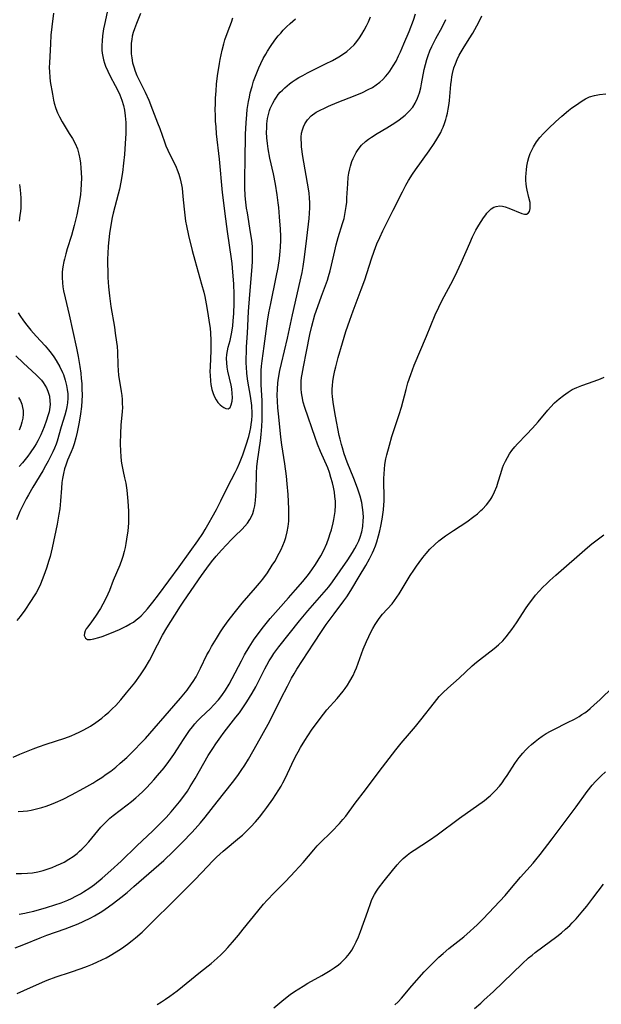
# Model space of a CAD drawing. Units: inches. Extents: x 2143925 to 2149494, y 235245 to 240748.
# Drawn here: x 2145443 to 2145537, y 236864 to 237023 of the extents above; entities that cross this region are included whole.
import ezdxf

# ---------------------------------------------------------------- set-up
doc = ezdxf.new("R2010")
doc.units = ezdxf.units.IN
doc.header["$MEASUREMENT"] = 0
doc.layers.add('c_03_T13S_R21E', color=251, linetype='Continuous')

msp = doc.modelspace()

# ---------------------------------------------------------------- linework, layer by layer
at = {"layer": 'c_03_T13S_R21E'}
for points in [[(2145457.36, 237024.63, 818), (2145456.77, 237021.9, 818), (2145456.63, 237021.17, 818), (2145456.47, 237020.04, 818), (2145456.39, 237019.28, 818), (2145456.36, 237018.53, 818), (2145456.37, 237017.78, 818), (2145456.42, 237017.26, 818), (2145456.51, 237016.72, 818), (2145456.63, 237016.18, 818), (2145456.79, 237015.66, 818), (2145456.96, 237015.19, 818), (2145457.31, 237014.35, 818), (2145457.68, 237013.59, 818), (2145458.51, 237012.08, 818), (2145459.05, 237011.06, 818), (2145459.27, 237010.55, 818), (2145459.58, 237009.7, 818), (2145459.82, 237008.82, 818), (2145459.97, 237008.08, 818), (2145460.1, 237007.2, 818), (2145460.2, 237006.13, 818), (2145460.23, 237005.17, 818), (2145460.21, 237004.28, 818), (2145460.18, 237003.56, 818), (2145459.97, 237000.96, 818), (2145459.83, 236999.55, 818), (2145459.66, 236998.06, 818), (2145459.42, 236996.48, 818), (2145459.19, 236995.39, 818), (2145459, 236994.57, 818), (2145458.18, 236991.52, 818), (2145458.01, 236990.81, 818), (2145457.77, 236989.56, 818), (2145457.59, 236988.23, 818), (2145457.39, 236986.18, 818), (2145457.32, 236984.99, 818), (2145457.28, 236984.16, 818), (2145457.27, 236983.42, 818), (2145457.29, 236982.04, 818), (2145457.33, 236981.17, 818), (2145457.42, 236979.65, 818), (2145457.56, 236978.18, 818), (2145457.8, 236976.49, 818), (2145458.36, 236973.14, 818), (2145458.51, 236972.17, 818), (2145458.71, 236970.75, 818), (2145458.79, 236970.02, 818), (2145458.85, 236969.19, 818), (2145458.91, 236967.04, 818), (2145458.96, 236966.19, 818), (2145459.04, 236965.41, 818), (2145459.47, 236962.76, 818), (2145459.55, 236962.12, 818), (2145459.61, 236961.49, 818), (2145459.64, 236960.85, 818), (2145459.65, 236960.19, 818), (2145459.62, 236959.55, 818), (2145459.41, 236957.35, 818), (2145459.34, 236956.01, 818), (2145459.31, 236954.4, 818), (2145459.34, 236953.13, 818), (2145459.39, 236952.35, 818), (2145459.47, 236951.59, 818), (2145459.56, 236950.95, 818), (2145459.77, 236949.9, 818), (2145460.01, 236948.87, 818), (2145460.2, 236948.01, 818), (2145460.37, 236946.87, 818), (2145460.53, 236945.14, 818), (2145460.64, 236943.53, 818), (2145460.66, 236942.86, 818), (2145460.65, 236942.19, 818), (2145460.62, 236941.62, 818), (2145460.51, 236940.3, 818), (2145460.44, 236939.71, 818), (2145460.22, 236938.28, 818), (2145460.1, 236937.65, 818), (2145459.95, 236937.02, 818), (2145459.74, 236936.23, 818), (2145459.57, 236935.73, 818), (2145459.24, 236934.84, 818), (2145458.19, 236932.32, 818), (2145457.56, 236930.76, 818), (2145457.3, 236930.13, 818), (2145456.89, 236929.25, 818), (2145456.52, 236928.54, 818), (2145456.12, 236927.86, 818), (2145455.31, 236926.59, 818), (2145454.7, 236925.68, 818), (2145454.12, 236924.91, 818), (2145453.85, 236924.54, 818), (2145453.69, 236924.26, 818), (2145453.53, 236923.89, 818), (2145453.5, 236923.49, 818), (2145453.7, 236923.05, 818), (2145454.04, 236922.87, 818), (2145454.5, 236922.84, 818), (2145455.07, 236922.94, 818), (2145455.86, 236923.16, 818), (2145456.4, 236923.34, 818), (2145457.89, 236923.91, 818), (2145459.19, 236924.45, 818), (2145459.63, 236924.65, 818), (2145460.29, 236924.98, 818), (2145460.93, 236925.35, 818), (2145461.42, 236925.66, 818), (2145461.89, 236925.99, 818), (2145462.3, 236926.32, 818), (2145462.7, 236926.68, 818), (2145463.28, 236927.29, 818), (2145463.72, 236927.8, 818), (2145464.57, 236928.87, 818), (2145465.45, 236930.04, 818), (2145468.82, 236934.55, 818), (2145470.58, 236937.03, 818), (2145471.81, 236938.74, 818), (2145472.58, 236939.89, 818), (2145472.98, 236940.54, 818), (2145473.63, 236941.66, 818), (2145474.11, 236942.52, 818), (2145474.8, 236943.78, 818), (2145475.52, 236945.16, 818), (2145476.65, 236947.47, 818), (2145477.81, 236949.73, 818), (2145478.12, 236950.38, 818), (2145478.5, 236951.22, 818), (2145479.04, 236952.58, 818), (2145479.39, 236953.55, 818), (2145479.6, 236954.18, 818), (2145480, 236955.53, 818), (2145480.18, 236956.26, 818), (2145480.32, 236956.99, 818), (2145480.4, 236957.46, 818), (2145480.48, 236958.19, 818), (2145480.52, 236958.93, 818), (2145480.52, 236959.67, 818), (2145480.51, 236960.12, 818), (2145480.48, 236960.53, 818), (2145480.4, 236961.29, 818), (2145480.29, 236962.05, 818), (2145479.87, 236964.46, 818), (2145479.7, 236965.7, 818), (2145479.61, 236966.76, 818), (2145479.59, 236967.32, 818), (2145479.58, 236968.12, 818), (2145479.61, 236969.16, 818), (2145479.65, 236969.98, 818), (2145479.79, 236972.17, 818), (2145479.97, 236975.69, 818), (2145480.17, 236978.43, 818), (2145480.53, 236982.85, 818), (2145480.59, 236983.77, 818), (2145480.62, 236984.65, 818), (2145480.61, 236985.33, 818), (2145480.58, 236986.02, 818), (2145480.53, 236986.71, 818), (2145480.44, 236987.46, 818), (2145480.3, 236988.4, 818), (2145479.77, 236991.55, 818), (2145479.66, 236992.31, 818), (2145479.48, 236993.76, 818), (2145479.43, 236994.34, 818), (2145479.36, 236995.58, 818), (2145479.35, 236996.17, 818), (2145479.35, 236997.29, 818), (2145479.42, 236999.99, 818), (2145479.48, 237004.25, 818), (2145479.56, 237006.04, 818), (2145479.68, 237007.41, 818), (2145479.76, 237008.18, 818), (2145479.96, 237009.5, 818), (2145480.1, 237010.19, 818), (2145480.25, 237010.88, 818), (2145480.52, 237011.93, 818), (2145480.78, 237012.75, 818), (2145481.07, 237013.56, 818), (2145481.61, 237014.89, 818), (2145481.94, 237015.59, 818), (2145482.34, 237016.39, 818), (2145482.74, 237017.12, 818), (2145483.01, 237017.58, 818), (2145483.51, 237018.37, 818), (2145484.21, 237019.36, 818), (2145484.74, 237020.04, 818), (2145485.15, 237020.52, 818), (2145485.56, 237020.99, 818), (2145486.09, 237021.53, 818), (2145486.64, 237022.05, 818), (2145487.5, 237022.79, 818)], [(2145442.06, 236903.87, 820), (2145443.15, 236904.35, 820), (2145444.48, 236904.91, 820), (2145445.3, 236905.23, 820), (2145446.15, 236905.56, 820), (2145447.37, 236906, 820), (2145450.39, 236906.97, 820), (2145451.41, 236907.35, 820), (2145452.09, 236907.63, 820), (2145452.71, 236907.91, 820), (2145453.32, 236908.22, 820), (2145454.04, 236908.62, 820), (2145454.51, 236908.91, 820), (2145455.39, 236909.5, 820), (2145456.34, 236910.2, 820), (2145456.9, 236910.65, 820), (2145457.45, 236911.13, 820), (2145458.03, 236911.67, 820), (2145458.6, 236912.24, 820), (2145459.42, 236913.15, 820), (2145460.34, 236914.23, 820), (2145461.66, 236915.88, 820), (2145462.59, 236917.15, 820), (2145463.32, 236918.27, 820), (2145464.01, 236919.48, 820), (2145465.31, 236922.01, 820), (2145466.12, 236923.52, 820), (2145466.82, 236924.71, 820), (2145468.1, 236926.78, 820), (2145469.02, 236928.23, 820), (2145469.55, 236929.03, 820), (2145472.38, 236933.14, 820), (2145473.23, 236934.33, 820), (2145473.99, 236935.35, 820), (2145474.74, 236936.26, 820), (2145475.6, 236937.21, 820), (2145477.23, 236938.94, 820), (2145477.76, 236939.46, 820), (2145478.93, 236940.6, 820), (2145479.39, 236941.07, 820), (2145479.81, 236941.58, 820), (2145480.18, 236942.15, 820), (2145480.4, 236942.56, 820), (2145480.63, 236943.14, 820), (2145480.82, 236943.74, 820), (2145480.96, 236944.36, 820), (2145481.08, 236945.22, 820), (2145481.15, 236945.99, 820), (2145481.18, 236946.68, 820), (2145481.25, 236949.69, 820), (2145481.3, 236950.66, 820), (2145481.4, 236951.59, 820), (2145481.87, 236954.84, 820), (2145481.99, 236955.84, 820), (2145482.1, 236957.17, 820), (2145482.16, 236958.24, 820), (2145482.18, 236959.07, 820), (2145482.17, 236960.15, 820), (2145482.13, 236961.36, 820), (2145482.02, 236963.87, 820), (2145481.99, 236965.45, 820), (2145482.01, 236966.14, 820), (2145482.06, 236966.88, 820), (2145482.14, 236967.73, 820), (2145482.46, 236970.08, 820), (2145483.04, 236974.1, 820), (2145483.25, 236975.44, 820), (2145483.53, 236976.98, 820), (2145484.43, 236981.18, 820), (2145484.73, 236982.78, 820), (2145484.94, 236984.19, 820), (2145485.06, 236985.38, 820), (2145485.11, 236986.03, 820), (2145485.14, 236987.17, 820), (2145485.14, 236987.78, 820), (2145485.1, 236988.92, 820), (2145484.97, 236990.92, 820), (2145484.83, 236992.43, 820), (2145484.75, 236993.17, 820), (2145484.58, 236994.46, 820), (2145484.29, 236996.17, 820), (2145483.96, 236997.83, 820), (2145483.41, 237000.34, 820), (2145483.13, 237001.87, 820), (2145483, 237002.74, 820), (2145482.92, 237003.64, 820), (2145482.88, 237004.54, 820), (2145482.89, 237005.21, 820), (2145482.93, 237005.88, 820), (2145483.04, 237006.75, 820), (2145483.22, 237007.6, 820), (2145483.35, 237008.04, 820), (2145483.46, 237008.37, 820), (2145483.64, 237008.81, 820), (2145483.85, 237009.23, 820), (2145484.13, 237009.73, 820), (2145484.45, 237010.2, 820), (2145484.75, 237010.59, 820), (2145485.08, 237010.97, 820), (2145485.43, 237011.34, 820), (2145485.8, 237011.7, 820), (2145486.17, 237012.03, 820), (2145486.56, 237012.34, 820), (2145487.01, 237012.66, 820), (2145487.46, 237012.97, 820), (2145488.08, 237013.35, 820), (2145488.7, 237013.7, 820), (2145489.47, 237014.1, 820), (2145492.37, 237015.53, 820), (2145493.49, 237016.09, 820), (2145494.52, 237016.67, 820), (2145495.41, 237017.25, 820), (2145495.81, 237017.56, 820), (2145496.39, 237018.07, 820), (2145496.94, 237018.63, 820), (2145497.38, 237019.16, 820), (2145497.8, 237019.72, 820), (2145498.19, 237020.31, 820), (2145498.58, 237020.97, 820), (2145498.93, 237021.65, 820), (2145499.27, 237022.34, 820), (2145499.62, 237023.11, 820)], [(2145442.55, 236885.17, 824), (2145443.39, 236885.14, 824), (2145444.4, 236885.19, 824), (2145445.17, 236885.28, 824), (2145446.05, 236885.45, 824), (2145446.92, 236885.66, 824), (2145447.36, 236885.8, 824), (2145448.33, 236886.13, 824), (2145449.07, 236886.43, 824), (2145449.67, 236886.71, 824), (2145450.26, 236887, 824), (2145451.06, 236887.47, 824), (2145451.72, 236887.9, 824), (2145452.35, 236888.38, 824), (2145452.76, 236888.73, 824), (2145453.11, 236889.05, 824), (2145453.68, 236889.63, 824), (2145454.23, 236890.24, 824), (2145456.21, 236892.62, 824), (2145457.02, 236893.48, 824), (2145457.66, 236894.06, 824), (2145458.18, 236894.48, 824), (2145460.43, 236896.2, 824), (2145461.12, 236896.75, 824), (2145461.8, 236897.32, 824), (2145462.3, 236897.77, 824), (2145462.94, 236898.38, 824), (2145463.57, 236899.01, 824), (2145464.73, 236900.23, 824), (2145465.33, 236900.92, 824), (2145466.37, 236902.18, 824), (2145467.14, 236903.2, 824), (2145467.94, 236904.32, 824), (2145468.54, 236905.23, 824), (2145469.47, 236906.72, 824), (2145470.03, 236907.57, 824), (2145470.46, 236908.19, 824), (2145470.92, 236908.8, 824), (2145471.33, 236909.28, 824), (2145471.75, 236909.73, 824), (2145472.28, 236910.26, 824), (2145473.82, 236911.72, 824), (2145474.34, 236912.25, 824), (2145475.13, 236913.14, 824), (2145475.68, 236913.84, 824), (2145476.24, 236914.66, 824), (2145476.85, 236915.66, 824), (2145477.34, 236916.55, 824), (2145478.82, 236919.43, 824), (2145479.33, 236920.36, 824), (2145480.05, 236921.59, 824), (2145480.88, 236922.88, 824), (2145481.24, 236923.38, 824), (2145482.15, 236924.61, 824), (2145483.47, 236926.25, 824), (2145484.73, 236927.7, 824), (2145486.4, 236929.55, 824), (2145487.54, 236930.84, 824), (2145488.72, 236932.2, 824), (2145489.62, 236933.32, 824), (2145490.14, 236934.04, 824), (2145490.74, 236934.93, 824), (2145491.18, 236935.62, 824), (2145491.6, 236936.32, 824), (2145492.07, 236937.24, 824), (2145492.55, 236938.33, 824), (2145492.88, 236939.21, 824), (2145493.12, 236939.9, 824), (2145493.3, 236940.49, 824), (2145493.6, 236941.64, 824), (2145493.71, 236942.19, 824), (2145493.82, 236942.84, 824), (2145493.9, 236943.48, 824), (2145493.95, 236944.5, 824), (2145493.94, 236945.12, 824), (2145493.88, 236945.86, 824), (2145493.78, 236946.59, 824), (2145493.63, 236947.37, 824), (2145493.47, 236948.07, 824), (2145493.23, 236948.93, 824), (2145492.98, 236949.72, 824), (2145492.7, 236950.51, 824), (2145492.5, 236951, 824), (2145492.26, 236951.56, 824), (2145491.55, 236953.12, 824), (2145491.06, 236954.29, 824), (2145490.67, 236955.38, 824), (2145489.02, 236960.22, 824), (2145488.78, 236961.07, 824), (2145488.58, 236961.99, 824), (2145488.49, 236962.59, 824), (2145488.44, 236963.19, 824), (2145488.43, 236963.81, 824), (2145488.46, 236964.43, 824), (2145488.51, 236965.05, 824), (2145488.58, 236965.6, 824), (2145488.79, 236966.77, 824), (2145489.3, 236969.22, 824), (2145489.81, 236971.94, 824), (2145490.13, 236973.3, 824), (2145490.66, 236975.13, 824), (2145491.11, 236976.47, 824), (2145491.7, 236978.12, 824), (2145492.65, 236980.7, 824), (2145492.85, 236981.3, 824), (2145493.11, 236982.2, 824), (2145493.34, 236983.15, 824), (2145493.85, 236985.44, 824), (2145494.09, 236986.43, 824), (2145494.41, 236987.58, 824), (2145495.11, 236989.82, 824), (2145495.33, 236990.63, 824), (2145495.47, 236991.28, 824), (2145495.59, 236991.93, 824), (2145495.68, 236992.58, 824), (2145495.76, 236993.25, 824), (2145495.81, 236993.98, 824), (2145495.92, 236996.21, 824), (2145496.01, 236997.28, 824), (2145496.11, 236997.97, 824), (2145496.25, 236998.65, 824), (2145496.35, 236999.06, 824), (2145496.6, 236999.83, 824), (2145496.78, 237000.29, 824), (2145497, 237000.75, 824), (2145497.29, 237001.27, 824), (2145497.61, 237001.76, 824), (2145498.17, 237002.44, 824), (2145498.8, 237003.03, 824), (2145499.27, 237003.41, 824), (2145499.77, 237003.76, 824), (2145500.68, 237004.33, 824), (2145502.22, 237005.24, 824), (2145503.52, 237006.05, 824), (2145504.19, 237006.51, 824), (2145504.71, 237006.9, 824), (2145505.2, 237007.31, 824), (2145505.84, 237007.93, 824), (2145506.39, 237008.6, 824), (2145506.77, 237009.2, 824), (2145507.16, 237010.01, 824), (2145507.46, 237010.87, 824), (2145507.67, 237011.67, 824), (2145507.8, 237012.31, 824), (2145508.25, 237014.62, 824), (2145508.43, 237015.45, 824), (2145508.65, 237016.27, 824), (2145508.86, 237016.92, 824), (2145509.14, 237017.63, 824), (2145509.46, 237018.33, 824), (2145510.13, 237019.64, 824), (2145511.13, 237021.47, 824), (2145511.74, 237022.69, 824)], [(2145448.55, 237023.73, 820), (2145448.28, 237021.53, 820), (2145448.16, 237020.15, 820), (2145448.07, 237018.75, 820), (2145447.91, 237015.72, 820), (2145447.89, 237014.98, 820), (2145447.9, 237014.25, 820), (2145447.96, 237013.41, 820), (2145448.05, 237012.7, 820), (2145448.38, 237010.67, 820), (2145448.57, 237009.71, 820), (2145448.68, 237009.22, 820), (2145448.93, 237008.37, 820), (2145449.2, 237007.69, 820), (2145449.52, 237007.02, 820), (2145449.98, 237006.2, 820), (2145451.11, 237004.35, 820), (2145451.61, 237003.51, 820), (2145452.05, 237002.7, 820), (2145452.41, 237001.86, 820), (2145452.67, 237001, 820), (2145452.81, 237000.28, 820), (2145452.91, 236999.54, 820), (2145452.99, 236998.78, 820), (2145453.04, 236997.99, 820), (2145453.06, 236997.19, 820), (2145453.03, 236996.18, 820), (2145452.97, 236995.26, 820), (2145452.89, 236994.52, 820), (2145452.69, 236993.19, 820), (2145452.54, 236992.34, 820), (2145452.31, 236991.21, 820), (2145451.9, 236989.5, 820), (2145451.45, 236987.92, 820), (2145450.77, 236985.76, 820), (2145450.54, 236984.96, 820), (2145450.32, 236984.12, 820), (2145450.23, 236983.7, 820), (2145450.08, 236982.87, 820), (2145449.98, 236982.04, 820), (2145449.94, 236981.17, 820), (2145449.99, 236980.28, 820), (2145450.06, 236979.63, 820), (2145450.18, 236978.99, 820), (2145450.42, 236977.86, 820), (2145451.08, 236975.13, 820), (2145452.28, 236969.76, 820), (2145452.55, 236968.44, 820), (2145452.8, 236966.83, 820), (2145452.95, 236965.71, 820), (2145453.04, 236964.88, 820), (2145453.11, 236964.05, 820), (2145453.15, 236963.22, 820), (2145453.16, 236962.18, 820), (2145453.13, 236961.28, 820), (2145453.07, 236960.38, 820), (2145452.93, 236959.21, 820), (2145452.71, 236957.87, 820), (2145452.39, 236956.23, 820), (2145452.18, 236955.3, 820), (2145451.92, 236954.37, 820), (2145451.69, 236953.71, 820), (2145451.43, 236953.07, 820), (2145450.83, 236951.7, 820), (2145450.53, 236950.91, 820), (2145450.35, 236950.34, 820), (2145450.17, 236949.57, 820), (2145450.02, 236948.79, 820), (2145449.92, 236948.11, 820), (2145449.84, 236947.24, 820), (2145449.71, 236945.15, 820), (2145449.56, 236943.87, 820), (2145449.42, 236943.02, 820), (2145449.13, 236941.41, 820), (2145448.35, 236937.6, 820), (2145448.02, 236936.22, 820), (2145447.84, 236935.59, 820), (2145447.43, 236934.34, 820), (2145446.99, 236933.14, 820), (2145446.45, 236931.78, 820), (2145446.19, 236931.19, 820), (2145445.75, 236930.35, 820), (2145445.46, 236929.87, 820), (2145444.89, 236928.98, 820), (2145443.95, 236927.59, 820), (2145443.19, 236926.54, 820), (2145442.69, 236925.9, 820)], [(2145442.88, 236895.15, 822), (2145443.67, 236895.19, 822), (2145444.38, 236895.27, 822), (2145444.99, 236895.37, 822), (2145445.59, 236895.5, 822), (2145446.71, 236895.81, 822), (2145447.38, 236896.02, 822), (2145448.25, 236896.34, 822), (2145448.88, 236896.59, 822), (2145450.12, 236897.15, 822), (2145451.46, 236897.83, 822), (2145453.46, 236898.92, 822), (2145454.88, 236899.73, 822), (2145455.56, 236900.15, 822), (2145456.33, 236900.63, 822), (2145457.06, 236901.13, 822), (2145457.77, 236901.65, 822), (2145458.6, 236902.3, 822), (2145459.32, 236902.91, 822), (2145460.35, 236903.86, 822), (2145461.7, 236905.18, 822), (2145462.53, 236906.03, 822), (2145463.35, 236906.91, 822), (2145467.94, 236912.17, 822), (2145468.99, 236913.41, 822), (2145470.07, 236914.71, 822), (2145470.8, 236915.69, 822), (2145471.07, 236916.09, 822), (2145471.51, 236916.82, 822), (2145471.92, 236917.57, 822), (2145472.25, 236918.24, 822), (2145473.27, 236920.35, 822), (2145473.6, 236920.99, 822), (2145473.99, 236921.7, 822), (2145474.78, 236923.01, 822), (2145475.47, 236924.1, 822), (2145475.89, 236924.71, 822), (2145476.7, 236925.86, 822), (2145477.64, 236927.08, 822), (2145478.95, 236928.67, 822), (2145481.08, 236931.14, 822), (2145481.71, 236931.9, 822), (2145482.24, 236932.57, 822), (2145482.99, 236933.6, 822), (2145483.78, 236934.79, 822), (2145484.17, 236935.43, 822), (2145484.89, 236936.73, 822), (2145485.2, 236937.32, 822), (2145485.49, 236937.96, 822), (2145485.75, 236938.61, 822), (2145485.97, 236939.26, 822), (2145486.2, 236940.16, 822), (2145486.34, 236941.03, 822), (2145486.43, 236941.91, 822), (2145486.46, 236942.43, 822), (2145486.47, 236943.17, 822), (2145486.45, 236943.91, 822), (2145486.32, 236946.22, 822), (2145486.18, 236947.94, 822), (2145486.06, 236949.13, 822), (2145485.8, 236951.12, 822), (2145485.33, 236954.19, 822), (2145485.17, 236955.45, 822), (2145484.83, 236958.71, 822), (2145484.69, 236960.16, 822), (2145484.62, 236961.21, 822), (2145484.59, 236962.19, 822), (2145484.61, 236963.14, 822), (2145484.7, 236964.19, 822), (2145484.81, 236964.94, 822), (2145485.02, 236966.14, 822), (2145485.28, 236967.3, 822), (2145486.26, 236971.4, 822), (2145487.03, 236975.14, 822), (2145488.28, 236980.55, 822), (2145488.57, 236981.96, 822), (2145488.75, 236982.92, 822), (2145488.99, 236984.42, 822), (2145489.32, 236987.5, 822), (2145489.72, 236990.63, 822), (2145489.79, 236991.5, 822), (2145489.84, 236992.38, 822), (2145489.84, 236993.19, 822), (2145489.78, 236994, 822), (2145489.7, 236994.72, 822), (2145489.59, 236995.44, 822), (2145488.72, 237000.61, 822), (2145488.51, 237002.21, 822), (2145488.47, 237002.8, 822), (2145488.45, 237003.39, 822), (2145488.46, 237003.77, 822), (2145488.51, 237004.37, 822), (2145488.63, 237004.93, 822), (2145488.79, 237005.41, 822), (2145489, 237005.87, 822), (2145489.43, 237006.53, 822), (2145490.07, 237007.2, 822), (2145490.83, 237007.76, 822), (2145491.48, 237008.11, 822), (2145492.17, 237008.44, 822), (2145492.86, 237008.74, 822), (2145494.22, 237009.31, 822), (2145497.1, 237010.44, 822), (2145498.3, 237010.95, 822), (2145499.24, 237011.41, 822), (2145499.89, 237011.77, 822), (2145500.5, 237012.17, 822), (2145501.09, 237012.62, 822), (2145501.57, 237013.05, 822), (2145502.02, 237013.52, 822), (2145502.36, 237013.92, 822), (2145502.68, 237014.35, 822), (2145502.98, 237014.78, 822), (2145503.27, 237015.23, 822), (2145503.71, 237016.01, 822), (2145504.12, 237016.82, 822), (2145504.43, 237017.48, 822), (2145504.98, 237018.77, 822), (2145505.81, 237020.77, 822), (2145506.51, 237022.57, 822), (2145506.86, 237023.63, 822)], [(2145443.06, 236878.62, 826), (2145443.95, 236878.77, 826), (2145444.38, 236878.85, 826), (2145445.39, 236879.09, 826), (2145447.43, 236879.66, 826), (2145448.79, 236880.09, 826), (2145449.81, 236880.44, 826), (2145450.89, 236880.88, 826), (2145451.44, 236881.13, 826), (2145452.17, 236881.49, 826), (2145452.89, 236881.88, 826), (2145453.41, 236882.19, 826), (2145454.4, 236882.84, 826), (2145455.16, 236883.4, 826), (2145456.39, 236884.39, 826), (2145457.81, 236885.65, 826), (2145459.44, 236887.17, 826), (2145461.96, 236889.61, 826), (2145464.53, 236892.04, 826), (2145465.4, 236892.88, 826), (2145466.68, 236894.19, 826), (2145467.49, 236895.08, 826), (2145468.33, 236896.04, 826), (2145468.85, 236896.69, 826), (2145469.7, 236897.82, 826), (2145470.11, 236898.41, 826), (2145470.59, 236899.15, 826), (2145471.37, 236900.45, 826), (2145473.49, 236904.14, 826), (2145474.2, 236905.29, 826), (2145474.71, 236906.06, 826), (2145475.48, 236907.16, 826), (2145475.89, 236907.71, 826), (2145476.41, 236908.4, 826), (2145477.94, 236910.32, 826), (2145478.49, 236911.04, 826), (2145478.94, 236911.66, 826), (2145479.71, 236912.81, 826), (2145480.55, 236914.22, 826), (2145481.12, 236915.24, 826), (2145482.58, 236918.1, 826), (2145482.92, 236918.73, 826), (2145483.3, 236919.4, 826), (2145483.7, 236920.06, 826), (2145484.06, 236920.6, 826), (2145484.82, 236921.64, 826), (2145488.18, 236925.84, 826), (2145489.53, 236927.46, 826), (2145492.15, 236930.44, 826), (2145492.88, 236931.35, 826), (2145493.46, 236932.14, 826), (2145495.96, 236935.7, 826), (2145496.71, 236936.86, 826), (2145497.08, 236937.5, 826), (2145497.4, 236938.1, 826), (2145497.69, 236938.72, 826), (2145497.93, 236939.35, 826), (2145498.18, 236940.19, 826), (2145498.34, 236941.03, 826), (2145498.43, 236942.03, 826), (2145498.45, 236942.48, 826), (2145498.42, 236943.3, 826), (2145498.33, 236944.12, 826), (2145498.19, 236944.93, 826), (2145497.94, 236945.91, 826), (2145497.51, 236947.2, 826), (2145496.92, 236948.75, 826), (2145495.84, 236951.4, 826), (2145495.36, 236952.77, 826), (2145495.07, 236953.71, 826), (2145494.91, 236954.26, 826), (2145494.7, 236955.11, 826), (2145494.57, 236955.71, 826), (2145493.96, 236958.82, 826), (2145493.64, 236960.68, 826), (2145493.49, 236961.9, 826), (2145493.44, 236962.57, 826), (2145493.43, 236963.15, 826), (2145493.46, 236963.73, 826), (2145493.53, 236964.4, 826), (2145493.64, 236965.07, 826), (2145493.85, 236966.15, 826), (2145494, 236966.76, 826), (2145494.41, 236968.26, 826), (2145495.09, 236970.62, 826), (2145495.65, 236972.43, 826), (2145496.26, 236974.29, 826), (2145496.79, 236975.8, 826), (2145498.09, 236979.22, 826), (2145498.66, 236980.77, 826), (2145499.76, 236984.13, 826), (2145500.19, 236985.38, 826), (2145500.64, 236986.55, 826), (2145501.08, 236987.6, 826), (2145501.57, 236988.65, 826), (2145503.26, 236991.97, 826), (2145504.73, 236994.95, 826), (2145505.29, 236996.02, 826), (2145505.72, 236996.77, 826), (2145506.36, 236997.79, 826), (2145506.82, 236998.47, 826), (2145509.02, 237001.56, 826), (2145509.82, 237002.72, 826), (2145510.28, 237003.43, 826), (2145510.6, 237003.95, 826), (2145510.89, 237004.48, 826), (2145511.1, 237004.92, 826), (2145511.3, 237005.36, 826), (2145511.53, 237005.97, 826), (2145511.73, 237006.6, 826), (2145511.85, 237007.03, 826), (2145511.99, 237007.63, 826), (2145512.11, 237008.23, 826), (2145512.24, 237009.15, 826), (2145512.29, 237009.66, 826), (2145512.52, 237012.2, 826), (2145512.61, 237012.94, 826), (2145512.69, 237013.48, 826), (2145512.8, 237014.02, 826), (2145513.03, 237014.9, 826), (2145513.27, 237015.58, 826), (2145513.55, 237016.25, 826), (2145513.89, 237016.94, 826), (2145514.5, 237018, 826), (2145515.49, 237019.57, 826), (2145516.06, 237020.5, 826), (2145516.73, 237021.7, 826), (2145517.08, 237022.37, 826), (2145517.49, 237023.28, 826)], [(2145462.56, 237023.65, 816), (2145461.91, 237022.03, 816), (2145461.59, 237021.19, 816), (2145461.41, 237020.6, 816), (2145461.25, 237020.01, 816), (2145461.15, 237019.46, 816), (2145461.09, 237018.91, 816), (2145461.06, 237018.45, 816), (2145461.05, 237017.82, 816), (2145461.09, 237017.19, 816), (2145461.16, 237016.5, 816), (2145461.31, 237015.73, 816), (2145461.48, 237015.06, 816), (2145461.7, 237014.4, 816), (2145462, 237013.67, 816), (2145462.91, 237011.85, 816), (2145463.32, 237011, 816), (2145463.89, 237009.69, 816), (2145464.52, 237008.13, 816), (2145465.32, 237006.04, 816), (2145465.66, 237005.13, 816), (2145466.41, 237003, 816), (2145466.65, 237002.36, 816), (2145466.96, 237001.65, 816), (2145467.3, 237000.95, 816), (2145468.08, 236999.42, 816), (2145468.31, 236998.92, 816), (2145468.48, 236998.5, 816), (2145468.74, 236997.76, 816), (2145468.96, 236997.01, 816), (2145469.17, 236996.07, 816), (2145469.26, 236995.54, 816), (2145469.41, 236994.2, 816), (2145469.59, 236992.14, 816), (2145469.69, 236991.17, 816), (2145469.82, 236990.22, 816), (2145469.96, 236989.47, 816), (2145470.3, 236987.9, 816), (2145470.89, 236985.49, 816), (2145471.31, 236983.96, 816), (2145472.41, 236980.09, 816), (2145472.76, 236978.76, 816), (2145472.91, 236978.09, 816), (2145473.14, 236976.92, 816), (2145473.36, 236975.68, 816), (2145473.58, 236974.26, 816), (2145473.76, 236972.92, 816), (2145473.82, 236972.25, 816), (2145473.89, 236971, 816), (2145473.89, 236970.17, 816), (2145473.87, 236969.33, 816), (2145473.76, 236966.79, 816), (2145473.75, 236965.93, 816), (2145473.76, 236965.44, 816), (2145473.84, 236964.43, 816), (2145473.91, 236963.91, 816), (2145474.07, 236963.12, 816), (2145474.26, 236962.47, 816), (2145474.47, 236961.93, 816), (2145474.73, 236961.43, 816), (2145475.02, 236961.01, 816), (2145475.39, 236960.62, 816), (2145475.66, 236960.4, 816), (2145475.99, 236960.19, 816), (2145476.29, 236960.05, 816), (2145476.68, 236959.99, 816), (2145477.02, 236960.23, 816), (2145477.18, 236960.63, 816), (2145477.3, 236961.22, 816), (2145477.36, 236961.81, 816), (2145477.35, 236962.45, 816), (2145477.28, 236963.19, 816), (2145477.18, 236963.79, 816), (2145476.65, 236966.04, 816), (2145476.54, 236966.71, 816), (2145476.46, 236967.4, 816), (2145476.43, 236968.09, 816), (2145476.46, 236968.76, 816), (2145476.55, 236969.36, 816), (2145476.68, 236969.95, 816), (2145476.98, 236970.98, 816), (2145477.12, 236971.54, 816), (2145477.28, 236972.33, 816), (2145477.42, 236973.35, 816), (2145477.5, 236974.15, 816), (2145477.58, 236975.37, 816), (2145477.63, 236977.02, 816), (2145477.63, 236978.42, 816), (2145477.58, 236980.11, 816), (2145477.45, 236982, 816), (2145477.3, 236983.39, 816), (2145477.21, 236984.13, 816), (2145476.57, 236988.54, 816), (2145476.19, 236991.4, 816), (2145475.97, 236993.17, 816), (2145475.78, 236994.84, 816), (2145475.3, 237000.2, 816), (2145474.83, 237004.28, 816), (2145474.73, 237005.4, 816), (2145474.66, 237006.3, 816), (2145474.62, 237007.21, 816), (2145474.61, 237008.18, 816), (2145474.62, 237009.13, 816), (2145474.66, 237010.01, 816), (2145474.74, 237011.18, 816), (2145474.83, 237012.26, 816), (2145474.98, 237013.62, 816), (2145475.27, 237015.61, 816), (2145475.39, 237016.25, 816), (2145475.71, 237017.78, 816), (2145475.97, 237018.79, 816), (2145476.16, 237019.41, 816), (2145476.37, 237020.03, 816), (2145476.95, 237021.56, 816), (2145477.2, 237022.27, 816), (2145477.43, 237022.98, 816)], [(2145442.42, 236873.2, 828), (2145443.77, 236873.71, 828), (2145446.44, 236874.82, 828), (2145447.52, 236875.24, 828), (2145450.46, 236876.25, 828), (2145451.86, 236876.78, 828), (2145452.55, 236877.06, 828), (2145453.35, 236877.41, 828), (2145454.6, 236878.03, 828), (2145455.19, 236878.35, 828), (2145456.32, 236879.04, 828), (2145457.44, 236879.8, 828), (2145458.21, 236880.36, 828), (2145459.42, 236881.31, 828), (2145460.4, 236882.12, 828), (2145461.5, 236883.06, 828), (2145466.31, 236887.27, 828), (2145467.85, 236888.72, 828), (2145469.35, 236890.22, 828), (2145470.81, 236891.76, 828), (2145471.38, 236892.37, 828), (2145472.23, 236893.32, 828), (2145472.99, 236894.24, 828), (2145474.91, 236896.71, 828), (2145477.38, 236899.79, 828), (2145478.26, 236900.96, 828), (2145478.8, 236901.72, 828), (2145479.37, 236902.58, 828), (2145479.95, 236903.55, 828), (2145481.33, 236906.06, 828), (2145483.11, 236909.23, 828), (2145483.9, 236910.75, 828), (2145485.21, 236913.38, 828), (2145486.23, 236915.35, 828), (2145486.9, 236916.6, 828), (2145487.32, 236917.32, 828), (2145487.76, 236918.07, 828), (2145490.49, 236922.27, 828), (2145491.71, 236924.11, 828), (2145492.48, 236925.26, 828), (2145493.72, 236927, 828), (2145495.3, 236929.07, 828), (2145495.78, 236929.73, 828), (2145496.18, 236930.33, 828), (2145496.58, 236930.98, 828), (2145497.76, 236932.98, 828), (2145498.86, 236934.77, 828), (2145499.45, 236935.81, 828), (2145499.93, 236936.79, 828), (2145500.15, 236937.3, 828), (2145500.4, 236937.94, 828), (2145500.62, 236938.59, 828), (2145500.9, 236939.56, 828), (2145501.09, 236940.34, 828), (2145501.26, 236941.12, 828), (2145501.46, 236942.24, 828), (2145501.58, 236942.99, 828), (2145501.68, 236943.75, 828), (2145501.75, 236944.51, 828), (2145501.78, 236945.14, 828), (2145501.79, 236945.85, 828), (2145501.74, 236948.19, 828), (2145501.74, 236948.77, 828), (2145501.77, 236949.52, 828), (2145501.83, 236950.27, 828), (2145501.92, 236951.02, 828), (2145502.08, 236951.94, 828), (2145502.23, 236952.61, 828), (2145502.64, 236954.16, 828), (2145503.04, 236955.51, 828), (2145503.56, 236957.13, 828), (2145504.22, 236959.09, 828), (2145504.59, 236960.27, 828), (2145505.32, 236963.13, 828), (2145505.63, 236964.19, 828), (2145506.07, 236965.51, 828), (2145506.65, 236967.01, 828), (2145508.62, 236971.68, 828), (2145510.03, 236975.13, 828), (2145510.57, 236976.35, 828), (2145510.85, 236976.94, 828), (2145511.44, 236978.1, 828), (2145512.51, 236980.05, 828), (2145513.21, 236981.41, 828), (2145513.54, 236982.09, 828), (2145514.17, 236983.48, 828), (2145515.57, 236986.69, 828), (2145516.04, 236987.71, 828), (2145516.3, 236988.23, 828), (2145516.57, 236988.74, 828), (2145517.05, 236989.57, 828), (2145517.79, 236990.74, 828), (2145518.14, 236991.23, 828), (2145518.33, 236991.48, 828), (2145518.67, 236991.87, 828), (2145519.04, 236992.19, 828), (2145519.44, 236992.45, 828), (2145519.83, 236992.6, 828), (2145520.39, 236992.67, 828), (2145520.82, 236992.63, 828), (2145521.25, 236992.53, 828), (2145521.88, 236992.32, 828), (2145523.95, 236991.47, 828), (2145524.38, 236991.34, 828), (2145524.69, 236991.34, 828), (2145524.99, 236991.48, 828), (2145525.2, 236991.78, 828), (2145525.31, 236992.24, 828), (2145525.31, 236992.81, 828), (2145525.27, 236993.23, 828), (2145525.1, 236994.01, 828), (2145524.81, 236995.22, 828), (2145524.72, 236995.72, 828), (2145524.66, 236996.23, 828), (2145524.62, 236996.76, 828), (2145524.61, 236997.31, 828), (2145524.63, 236997.94, 828), (2145524.68, 236998.5, 828), (2145524.76, 236999.05, 828), (2145524.93, 236999.87, 828), (2145525.1, 237000.49, 828), (2145525.32, 237001.1, 828), (2145525.66, 237001.88, 828), (2145525.84, 237002.2, 828), (2145526.32, 237002.97, 828), (2145526.87, 237003.69, 828), (2145527.45, 237004.33, 828), (2145528.29, 237005.17, 828), (2145529.39, 237006.19, 828), (2145530.4, 237007.11, 828), (2145531.47, 237008.04, 828), (2145532.02, 237008.47, 828), (2145532.57, 237008.87, 828), (2145533.67, 237009.61, 828), (2145534.22, 237009.92, 828), (2145534.87, 237010.22, 828), (2145535.64, 237010.45, 828), (2145536.45, 237010.6, 828), (2145537.5, 237010.7, 828)], [(2145443.09, 236996.12, 822), (2145443.21, 236995.25, 822), (2145443.27, 236994.63, 822), (2145443.31, 236994, 822), (2145443.33, 236993.16, 822), (2145443.3, 236992.37, 822), (2145443.25, 236991.76, 822), (2145443.17, 236991.16, 822), (2145443.02, 236990.21, 822)], [(2145442.89, 236975.44, 822), (2145443.25, 236974.87, 822), (2145443.63, 236974.31, 822), (2145444.05, 236973.75, 822), (2145444.93, 236972.67, 822), (2145445.79, 236971.7, 822), (2145447.23, 236970.14, 822), (2145447.77, 236969.51, 822), (2145448.19, 236968.96, 822), (2145448.62, 236968.36, 822), (2145449.01, 236967.75, 822), (2145449.57, 236966.78, 822), (2145450.01, 236965.86, 822), (2145450.16, 236965.5, 822), (2145450.46, 236964.63, 822), (2145450.68, 236963.75, 822), (2145450.79, 236963.13, 822), (2145450.85, 236962.41, 822), (2145450.86, 236961.69, 822), (2145450.81, 236960.98, 822), (2145450.72, 236960.3, 822), (2145450.62, 236959.79, 822), (2145450.41, 236958.97, 822), (2145449.82, 236957.07, 822), (2145449.15, 236954.79, 822), (2145448.98, 236954.31, 822), (2145448.73, 236953.68, 822), (2145448.46, 236953.06, 822), (2145448.1, 236952.32, 822), (2145447.73, 236951.58, 822), (2145447.3, 236950.79, 822), (2145446.85, 236950, 822), (2145445.25, 236947.36, 822), (2145444.54, 236946.16, 822), (2145444.17, 236945.49, 822), (2145443.66, 236944.51, 822), (2145443.17, 236943.46, 822), (2145442.61, 236942.14, 822)], [(2145442.48, 236968.54, 824), (2145443.66, 236967.39, 824), (2145445.82, 236965.43, 824), (2145446.28, 236964.97, 824), (2145446.62, 236964.6, 824), (2145446.92, 236964.21, 824), (2145447.19, 236963.82, 824), (2145447.43, 236963.4, 824), (2145447.67, 236962.86, 824), (2145447.9, 236962.03, 824), (2145448, 236961.23, 824), (2145448.01, 236960.74, 824), (2145447.98, 236960.24, 824), (2145447.85, 236959.49, 824), (2145447.67, 236958.84, 824), (2145447.46, 236958.18, 824), (2145447.06, 236957.12, 824), (2145446.51, 236955.81, 824), (2145446.04, 236954.84, 824), (2145445.78, 236954.37, 824), (2145445.49, 236953.9, 824), (2145444.82, 236952.9, 824), (2145444.43, 236952.37, 824), (2145443.56, 236951.27, 824), (2145443.05, 236950.68, 824)], [(2145442.74, 236865.83, 830), (2145443.81, 236866.29, 830), (2145446.77, 236867.63, 830), (2145447.57, 236867.97, 830), (2145448.98, 236868.49, 830), (2145451.31, 236869.26, 830), (2145453.02, 236869.85, 830), (2145454.05, 236870.25, 830), (2145454.86, 236870.58, 830), (2145455.67, 236870.94, 830), (2145456.36, 236871.27, 830), (2145457.03, 236871.6, 830), (2145457.68, 236871.96, 830), (2145458.66, 236872.54, 830), (2145459.51, 236873.1, 830), (2145460.49, 236873.79, 830), (2145461.22, 236874.36, 830), (2145461.78, 236874.82, 830), (2145462.83, 236875.73, 830), (2145463.83, 236876.67, 830), (2145468.45, 236881.28, 830), (2145471.33, 236884.12, 830), (2145472.41, 236885.24, 830), (2145474.28, 236887.27, 830), (2145474.8, 236887.8, 830), (2145475.32, 236888.28, 830), (2145475.86, 236888.75, 830), (2145478.52, 236890.95, 830), (2145478.97, 236891.35, 830), (2145479.63, 236891.97, 830), (2145480.33, 236892.68, 830), (2145481.08, 236893.49, 830), (2145481.72, 236894.23, 830), (2145482.43, 236895.12, 830), (2145482.92, 236895.77, 830), (2145483.89, 236897.15, 830), (2145484.38, 236897.89, 830), (2145484.85, 236898.64, 830), (2145485.19, 236899.22, 830), (2145485.48, 236899.75, 830), (2145485.89, 236900.55, 830), (2145486.92, 236902.77, 830), (2145487.52, 236904, 830), (2145487.93, 236904.75, 830), (2145488.32, 236905.43, 830), (2145489.02, 236906.59, 830), (2145489.51, 236907.34, 830), (2145490.21, 236908.38, 830), (2145490.72, 236909.1, 830), (2145491.48, 236910.13, 830), (2145492.03, 236910.83, 830), (2145492.59, 236911.51, 830), (2145494.21, 236913.35, 830), (2145495.19, 236914.51, 830), (2145495.53, 236914.95, 830), (2145495.89, 236915.47, 830), (2145496.29, 236916.11, 830), (2145496.8, 236917.05, 830), (2145497.09, 236917.67, 830), (2145497.35, 236918.3, 830), (2145498.43, 236921.29, 830), (2145498.94, 236922.54, 830), (2145499.31, 236923.34, 830), (2145499.64, 236924, 830), (2145499.98, 236924.64, 830), (2145500.35, 236925.25, 830), (2145500.67, 236925.75, 830), (2145501.01, 236926.23, 830), (2145501.54, 236926.9, 830), (2145503.06, 236928.58, 830), (2145503.47, 236929.1, 830), (2145503.86, 236929.64, 830), (2145504.23, 236930.21, 830), (2145506, 236933.13, 830), (2145506.58, 236934.03, 830), (2145507.01, 236934.65, 830), (2145507.45, 236935.27, 830), (2145508.02, 236936.04, 830), (2145508.57, 236936.72, 830), (2145509.16, 236937.37, 830), (2145509.93, 236938.12, 830), (2145510.62, 236938.73, 830), (2145511.69, 236939.56, 830), (2145512.94, 236940.41, 830), (2145515.11, 236941.82, 830), (2145516.24, 236942.63, 830), (2145516.83, 236943.1, 830), (2145517.38, 236943.6, 830), (2145517.65, 236943.86, 830), (2145518.26, 236944.52, 830), (2145518.8, 236945.22, 830), (2145519.01, 236945.55, 830), (2145519.17, 236945.82, 830), (2145519.57, 236946.64, 830), (2145519.91, 236947.51, 830), (2145520.15, 236948.22, 830), (2145520.56, 236949.57, 830), (2145520.86, 236950.48, 830), (2145521.03, 236950.93, 830), (2145521.31, 236951.56, 830), (2145521.63, 236952.17, 830), (2145521.98, 236952.75, 830), (2145522.36, 236953.3, 830), (2145522.81, 236953.87, 830), (2145523.27, 236954.38, 830), (2145524.71, 236955.87, 830), (2145525.68, 236956.9, 830), (2145526.57, 236957.92, 830), (2145528.16, 236959.78, 830), (2145528.58, 236960.25, 830), (2145529.24, 236960.94, 830), (2145529.94, 236961.59, 830), (2145530.65, 236962.16, 830), (2145531.4, 236962.69, 830), (2145531.76, 236962.91, 830), (2145532.07, 236963.08, 830), (2145532.83, 236963.45, 830), (2145533.61, 236963.77, 830), (2145535.61, 236964.47, 830), (2145536.63, 236964.85, 830), (2145537.19, 236965.09, 830)], [(2145442.95, 236961.82, 826), (2145443.23, 236961.3, 826), (2145443.45, 236960.76, 826), (2145443.6, 236960.2, 826), (2145443.67, 236959.72, 826), (2145443.68, 236959.11, 826), (2145443.62, 236958.49, 826), (2145443.49, 236957.86, 826), (2145443.32, 236957.27, 826), (2145443.04, 236956.56, 826)], [(2145465.23, 236864.08, 832), (2145465.94, 236864.49, 832), (2145466.62, 236864.92, 832), (2145467.28, 236865.38, 832), (2145468.45, 236866.28, 832), (2145472.21, 236869.32, 832), (2145473.92, 236870.67, 832), (2145474.91, 236871.51, 832), (2145475.51, 236872.08, 832), (2145476.08, 236872.66, 832), (2145476.64, 236873.25, 832), (2145477.4, 236874.11, 832), (2145478.34, 236875.23, 832), (2145479.12, 236876.18, 832), (2145481.46, 236879.11, 832), (2145482.38, 236880.21, 832), (2145482.96, 236880.86, 832), (2145484.08, 236882.05, 832), (2145485.78, 236883.75, 832), (2145486.79, 236884.78, 832), (2145488.74, 236886.94, 832), (2145490.49, 236888.98, 832), (2145491.03, 236889.59, 832), (2145491.4, 236889.98, 832), (2145493.36, 236891.91, 832), (2145494.58, 236893.19, 832), (2145495.15, 236893.84, 832), (2145495.6, 236894.4, 832), (2145497.15, 236896.5, 832), (2145498.8, 236898.61, 832), (2145501, 236901.58, 832), (2145503.69, 236905.08, 832), (2145504.55, 236906.13, 832), (2145505.89, 236907.68, 832), (2145506.84, 236908.82, 832), (2145507.71, 236909.91, 832), (2145509.88, 236912.7, 832), (2145510.67, 236913.64, 832), (2145511.28, 236914.29, 832), (2145512.02, 236915, 832), (2145513.86, 236916.64, 832), (2145515.96, 236918.59, 832), (2145516.67, 236919.2, 832), (2145517.14, 236919.57, 832), (2145519.5, 236921.37, 832), (2145520.22, 236921.99, 832), (2145520.89, 236922.65, 832), (2145521.44, 236923.29, 832), (2145521.96, 236923.95, 832), (2145522.32, 236924.43, 832), (2145523.08, 236925.53, 832), (2145524.66, 236927.97, 832), (2145525.17, 236928.7, 832), (2145525.7, 236929.41, 832), (2145526.17, 236929.98, 832), (2145526.74, 236930.63, 832), (2145527.34, 236931.25, 832), (2145527.9, 236931.8, 832), (2145528.47, 236932.34, 832), (2145529.42, 236933.19, 832), (2145534.52, 236937.67, 832), (2145535.23, 236938.25, 832), (2145537.16, 236939.72, 832)], [(2145484.05, 236863.52, 834), (2145485.67, 236864.89, 834), (2145486.65, 236865.65, 834), (2145487.37, 236866.16, 834), (2145488.05, 236866.6, 834), (2145488.74, 236867.02, 834), (2145489.53, 236867.49, 834), (2145491.78, 236868.74, 834), (2145493.08, 236869.52, 834), (2145493.77, 236869.98, 834), (2145494.44, 236870.47, 834), (2145494.83, 236870.79, 834), (2145495.04, 236870.98, 834), (2145495.66, 236871.61, 834), (2145496.21, 236872.29, 834), (2145496.58, 236872.83, 834), (2145496.92, 236873.4, 834), (2145497.31, 236874.17, 834), (2145497.66, 236874.98, 834), (2145497.98, 236875.81, 834), (2145499.14, 236879.11, 834), (2145499.64, 236880.49, 834), (2145499.83, 236880.97, 834), (2145500.25, 236881.8, 834), (2145500.55, 236882.31, 834), (2145500.89, 236882.8, 834), (2145501.78, 236883.96, 834), (2145503.12, 236885.64, 834), (2145503.9, 236886.57, 834), (2145504.36, 236887.09, 834), (2145504.85, 236887.58, 834), (2145505.49, 236888.12, 834), (2145506.05, 236888.54, 834), (2145506.64, 236888.94, 834), (2145509.08, 236890.53, 834), (2145510.3, 236891.38, 834), (2145513.94, 236894.07, 834), (2145517.92, 236896.91, 834), (2145518.64, 236897.48, 834), (2145518.91, 236897.71, 834), (2145519.72, 236898.5, 834), (2145520.34, 236899.2, 834), (2145520.77, 236899.76, 834), (2145521.19, 236900.33, 834), (2145521.58, 236900.92, 834), (2145522.83, 236902.86, 834), (2145523.22, 236903.41, 834), (2145523.54, 236903.84, 834), (2145524.11, 236904.52, 834), (2145524.55, 236905.01, 834), (2145525.02, 236905.48, 834), (2145525.5, 236905.93, 834), (2145526.09, 236906.42, 834), (2145526.65, 236906.85, 834), (2145527.23, 236907.26, 834), (2145527.88, 236907.68, 834), (2145528.55, 236908.07, 834), (2145529.1, 236908.36, 834), (2145531.33, 236909.47, 834), (2145532.41, 236910.03, 834), (2145533.17, 236910.46, 834), (2145533.63, 236910.75, 834), (2145534.08, 236911.05, 834), (2145534.51, 236911.37, 834), (2145534.93, 236911.71, 834), (2145535.61, 236912.3, 834), (2145536.49, 236913.12, 834), (2145538.67, 236915.23, 834)], [(2145503.52, 236863.98, 836), (2145504.04, 236864.49, 836), (2145504.57, 236865.06, 836), (2145506.26, 236867.05, 836), (2145508.26, 236869.32, 836), (2145508.96, 236870.06, 836), (2145509.72, 236870.84, 836), (2145510.58, 236871.66, 836), (2145511.27, 236872.27, 836), (2145512.23, 236873.07, 836), (2145514.6, 236874.98, 836), (2145515.66, 236875.88, 836), (2145516.24, 236876.41, 836), (2145516.74, 236876.88, 836), (2145517.71, 236877.87, 836), (2145521.25, 236881.62, 836), (2145522.04, 236882.51, 836), (2145523.76, 236884.58, 836), (2145525.77, 236886.84, 836), (2145526.21, 236887.36, 836), (2145526.92, 236888.23, 836), (2145528.85, 236890.73, 836), (2145531.42, 236894.15, 836), (2145532.69, 236895.87, 836), (2145534.49, 236898.36, 836), (2145535.28, 236899.36, 836), (2145535.83, 236899.99, 836), (2145536.72, 236900.89, 836), (2145537.42, 236901.55, 836)], [(2145516.31, 236863.43, 838), (2145517.33, 236864.28, 838), (2145517.85, 236864.74, 838), (2145519.39, 236866.16, 838), (2145524, 236870.59, 838), (2145525.05, 236871.55, 838), (2145525.6, 236872.03, 838), (2145526.11, 236872.44, 838), (2145527.31, 236873.37, 838), (2145529.6, 236875.03, 838), (2145530.32, 236875.59, 838), (2145531.01, 236876.17, 838), (2145531.68, 236876.79, 838), (2145532.08, 236877.19, 838), (2145532.7, 236877.85, 838), (2145533.79, 236879.14, 838), (2145534.41, 236879.89, 838), (2145535.4, 236881.16, 838), (2145537.12, 236883.46, 838)]]:
    msp.add_polyline3d(points, dxfattribs=at)

doc.saveas('drawing.dxf')
